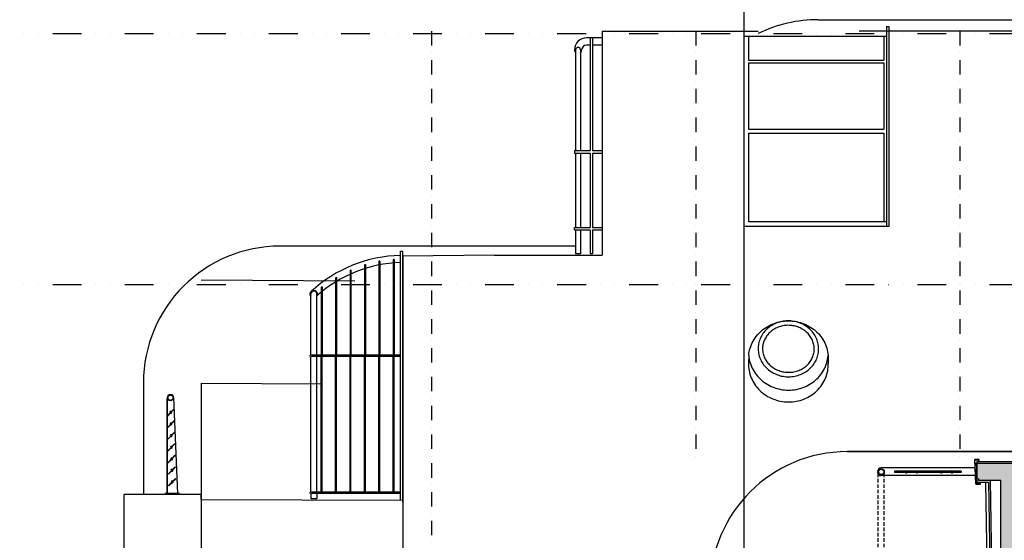
# Model space of a CAD drawing. Units: millimetres. Extents: x -2430 to 23969, y -55309 to 70738.
# Drawn here: x -2420 to 7830, y 38761 to 44184 of the extents above; entities that cross this region are included whole.
import ezdxf

# ---------------------------------------------------------------- set-up
doc = ezdxf.new("R2010")
doc.units = ezdxf.units.MM
doc.header["$LTSCALE"] = 0.5
for name, pattern in [('BASECT2$0$DASHDOT', [1, 0.5, -0.25, 0, -0.25]), ('DASHED', [0.75, 0.5, -0.25]), ('DIVIDE', [1.25, 0.5, -0.25, 0, -0.25, 0, -0.25])]:
    doc.linetypes.add(name, pattern=pattern)
doc.layers.get('DEFPOINTS').update_dxf_attribs({"linetype": 'CONTINUOUS'})
for name, color, linetype in [('24', 7, 'CONTINUOUS'), ('31', 7, 'CONTINUOUS'), ('BALCONY', 7, 'CONTINUOUS'), ('BALUSTRADE', 1, 'CONTINUOUS'), ('BRISE-SOL', 7, 'CONTINUOUS'), ('CONCRETE', 3, 'CONTINUOUS'), ('EXT-WALL', 2, 'CONTINUOUS'), ('GRID', 1, 'DIVIDE'), ('HATCH', 9, 'CONTINUOUS'), ('MISC', 1, 'CONTINUOUS'), ('ROOF-LINE', 3, 'CONTINUOUS'), ('STRUCT', 3, 'CONTINUOUS'), ('WINDOW', 1, 'CONTINUOUS')]:
    doc.layers.add(name, color=color, linetype=linetype)
pattern_1 = [(135, (80213.4513, 8322.4274), (-2.24506403, -2.24506403), [])]

# ---------------------------------------------------------------- blocks, each defined once
blk = doc.blocks.new('A$C74902048')
at = {"layer": '24', "color": 1, "linetype": 'Continuous'}
for p, q in [((998, 109), (0, 109)), ((0, 0), (998, 40))]:
    blk.add_line(p, q, dxfattribs=at)
at = {"layer": '24', "const_width": 3}
for points in [[(566, 103), (639, 32)], [(687, 106), (760, 34)], [(808, 108), (881, 37)], [(83, 93), (156, 22)], [(204, 96), (277, 24)], [(324, 98), (398, 27)], [(445, 101), (519, 29)]]:
    blk.add_lwpolyline(points, dxfattribs=at)
at = {"layer": '24', "color": 3, "linetype": 'Continuous'}
for radius in [31.5, 27.5]:
    blk.add_circle((998, 75), radius, dxfattribs=at)
at = {"layer": '24', "color": 1, "linetype": 'Continuous'}
blk.add_arc((998, 75), 34.5, 270, 90, dxfattribs=at)
at = {"layer": '31', "color": 1, "linetype": 'Continuous'}
for points in [[(565, 102), (638, 31), (640, 33), (567, 104)], [(686, 105), (759, 33), (761, 35), (688, 107)], [(807, 107), (880, 36), (882, 38), (809, 109)], [(82, 92), (155, 21), (157, 23), (84, 94)], [(202, 95), (276, 23), (278, 25), (205, 97)], [(323, 97), (397, 26), (399, 28), (325, 99)], [(444, 100), (517, 28), (520, 30), (446, 102)]]:
    blk.add_lwpolyline(points, close=True, dxfattribs=at)
for centre, start, end in [((121, 57), 143.6269, 306.3731), ((121, 57), 323.6269, 126.3731), ((242, 60), 143.6269, 306.3731), ((242, 60), 323.6269, 126.3731), ((362, 62), 143.6269, 306.3731), ((362, 62), 323.6269, 126.3731), ((483, 65), 143.6269, 306.3731), ((483, 65), 323.6269, 126.3731), ((604, 67), 143.6269, 306.3731), ((604, 67), 323.6269, 126.3731), ((725, 70), 143.6269, 306.3731), ((725, 70), 323.6269, 126.3731), ((846, 72), 143.6269, 306.3731), ((846, 72), 323.6269, 126.3731)]:
    blk.add_arc(centre, 10, start, end, dxfattribs=at)

msp = doc.modelspace()

# ---------------------------------------------------------------- hatches: boundary and pattern name
at = {"layer": 'HATCH'}
h = msp.add_hatch(dxfattribs=at)
h.set_pattern_fill('AR-CONC', color=256, scale=35, angle=90, style=0)
h.set_pattern_definition([(230, (32697.92, 0), (-251.0411, 21.96325), [26.25, -288.75]), (175, (32697.92, 0), (48.563, -263.2672), [21, -231]), (280.4514, (32677, 1.83), (-202.4783, -241.3038), [22.309, -245.3997]), (226.1842, (32697.92, -70), (-373.5344, 57.9317), [39.375, -433.125]), (276.6356, (32666.8, -65.17), (-327.132, -340.9413), [33.4636, -368.0996]), (171.1842, (32697.9, -70), (-327.1317, -340.9415), [31.5, -346.5]), (201, (32662.92, -52.5), (-208.9175, 140.9166), [26.25, -288.75]), (146, (32662.92, -52.5), (-85.1604, -253.8025), [21, -231]), (251.4514, (32645.5, -40.76), (-294.0779, -112.8857), [22.309, -245.3997]), (217.5, (32697.92, 0), (-4.25595, -116.51285), [0, -228.2, 0, -234.5, 0, -231.875]), (187.5, (32697.92, 0), (-92.07434, -138.0441), [0, -133.7, 0, -222.95, 0, -88.375]), (147.5, (32775.97, 6e-14), (-186.83785, 7.8942), [0, -87.5, 0, -273, 0, -362.25]), (137.5, (32810.97, 9e-14), (-204.11516, -35.03674), [0, -113.75, 0, -181.3, 0, -257.25])])
h.paths.add_polyline_path([(7917.9, 39564.2), (7542.9, 39564.2), (7542.9, 39539.2), (7542.9, 39402.2), (7560.9, 39402.2), (7560.9, 39384.2), (7792.9, 39384.2), (7792.9, 37105), (7507.9, 37105), (7507.9, 36882), (7667.9, 36882), (7667.9, 30237.5), (7917.9, 30237.5)])
h.paths.add_polyline_path([(7884.4, 36286.7), (7701.5, 36286.7), (7701.5, 36384.2), (7884.4, 36384.2)], flags=24)
h.paths.add_polyline_path([(7884.4, 33796.1), (7701.5, 33796.1), (7701.5, 33893.6), (7884.4, 33893.6)], flags=24)
h = msp.add_hatch(dxfattribs=at)
h.set_pattern_fill('ANSI31', color=256, angle=90, style=0)
h.set_pattern_definition(pattern_1)
h.paths.add_polyline_path([(7525.9, 39539.2), (7524.1, 39564.2), (7542.9, 39564.2), (7542.9, 39539.2)])
h = msp.add_hatch(dxfattribs=at)
h.set_pattern_fill('ANSI31', color=256, angle=90, style=0)
h.set_pattern_definition(pattern_1)
h.paths.add_polyline_path([(7534.5, 39366.2), (7533.2, 39391.2), (7542.9, 39391.2), (7542.9, 39366.2)])

# ---------------------------------------------------------------- linework, layer by layer
at = {"layer": '24', "color": 7, "linetype": 'Continuous'}
for p, q in [((1567.9, 41722.3), (1567.9, 37325)), ((1168.8, 41629.3), (1168.8, 40689.1)), ((1178.8, 41632.3), (1178.8, 40689.1)), ((1318.8, 41666.5), (1318.8, 40689.1)), ((1328.8, 41668.4), (1328.8, 40689.1)), ((1468.8, 41686.6), (1468.8, 40689.1)), ((1478.8, 41687.3), (1478.8, 40689.1)), ((1018.8, 41573.4), (1018.8, 40689.1)), ((1028.8, 41577.8), (1028.8, 40689.1)), ((868.8, 41496.2), (868.8, 40689.1)), ((878.8, 41502.1), (878.8, 40689.1)), ((611.5, 40689.1), (611.5, 41325.3)), ((674.5, 40689.1), (674.5, 41325.3)), ((718.8, 41393.2), (718.8, 40689.1)), ((728.8, 41401), (728.8, 40689.1)), ((601.5, 40689.1), (601.5, 40674.1)), ((611.5, 39262.3), (611.5, 40674.1)), ((1544.8, 40689.1), (617.5, 40689.1)), ((1544.8, 40674.1), (617.5, 40674.1)), ((674.5, 39262.3), (674.5, 40674.1)), ((718.8, 39262.3), (718.8, 40674.1)), ((728.8, 39262.3), (728.8, 40674.1)), ((868.8, 39262.3), (868.8, 40674.1)), ((878.8, 39262.3), (878.8, 40674.1)), ((1018.8, 39262.3), (1018.8, 40674.1)), ((1028.8, 39262.3), (1028.8, 40674.1)), ((1168.8, 39262.3), (1168.8, 40674.1)), ((1178.8, 39262.3), (1178.8, 40674.1)), ((1318.8, 39262.3), (1318.8, 40674.1)), ((1328.8, 39262.3), (1328.8, 40674.1)), ((1468.8, 39262.3), (1468.8, 40674.1)), ((1478.8, 39262.3), (1478.8, 40674.1)), ((601.5, 39262.3), (601.5, 39247.3)), ((1544.8, 39262.3), (617.5, 39262.3)), ((-532.1, 39178.1), (-532.1, 36801.8)), ((611.5, 39247.3), (611.5, 39197.3)), ((611.5, 39197.3), (674.5, 39197.3)), ((1544.8, 39247.3), (617.5, 39247.3)), ((674.5, 39247.3), (674.5, 39197.3))]:
    msp.add_line(p, q, dxfattribs=at)
at = {"layer": '24', "color": 1, "linetype": 'Continuous'}
msp.add_line((16098.9, 39684.2), (6192.9, 39684.2), dxfattribs=at)
at = {"layer": '24', "color": 2, "linetype": 'Continuous'}
for p, q in [((7545.6, 39582.2), (7545.6, 39564.2)), ((7545.6, 39582.2), (7935.9, 39582.2)), ((7542.9, 39368.8), (7542.9, 39409.2))]:
    msp.add_line(p, q, dxfattribs=at)
at = {"layer": '24', "color": 3, "linetype": 'Continuous'}
for p, q in [((6687.9, 39479.6), (6687.9, 39467.6)), ((7382.9, 39479.6), (6687.9, 39479.6)), ((7382.9, 39467.6), (6687.9, 39467.6)), ((7382.9, 39479.6), (7382.9, 39467.6))]:
    msp.add_line(p, q, dxfattribs=at)
for radius in [31.5, 27.5]:
    msp.add_circle((6549.4, 39473.6), radius, dxfattribs=at)
at = {"layer": '24', "color": 7, "linetype": 'Continuous'}
for centre, radius, start, end in [((1577.5, 40303.4), 1425, 91.3158, 132.56268), ((1577.5, 40303.4), 1350, 91.38891, 131.98137), ((1577.5, 40303.4), 1387.5, 106.70041, 107.13203), ((1577.5, 40303.4), 1387.5, 100.32662, 100.74664), ((1577.5, 40303.4), 1387.5, 94.08011, 94.49421), ((1577.5, 40303.4), 1387.5, 113.29563, 113.74599), ((1577.5, 40303.4), 1387.5, 120.23737, 120.71652), ((639, 41325.3), 37.5, 132.56268, 222.83343), ((643, 41325.3), 37.5, 327.14012, 212.85988), ((643, 41325.3), 31.5, 0, 180), ((1577.5, 40303.4), 1387.5, 127.71192, 128.23577)]:
    msp.add_arc(centre, radius, start, end, dxfattribs=at)
at = {"layer": '31', "color": 1, "linetype": 'Continuous'}
msp.add_line((1567.9, 39158.2), (1567.9, 41768.2), dxfattribs=at)
at = {"layer": '31', "color": 8, "linetype": 'DASHED', "ltscale": 150}
for p, q in [((6517.9, 37225), (6517.9, 39473.6)), ((6580.9, 37225), (6580.9, 39473.6))]:
    msp.add_line(p, q, dxfattribs=at)
at = {"layer": '31', "color": 1}
for centre, start, end in [((6809.9, 39473.6), 36.8699, 143.1301), ((6809.9, 39473.6), 216.8699, 323.1301), ((6919.9, 39473.6), 36.8699, 143.1301), ((6919.9, 39473.6), 216.8699, 323.1301), ((7174.9, 39473.6), 36.8699, 143.1301), ((7174.9, 39473.6), 216.8699, 323.1301)]:
    msp.add_arc(centre, 10, start, end, dxfattribs=at)
at = {"layer": '31', "color": 1, "linetype": 'Continuous'}
for start, end in [(36.8699, 143.1301), (216.8699, 323.1301)]:
    msp.add_arc((7284.9, 39473.6), 10, start, end, dxfattribs=at)
at = {"layer": 'BALCONY', "color": 7, "linetype": 'BASECT2$0$DASHDOT', "ltscale": 600}
for p, q in [((1867.9, 44064.2), (1867.9, 37810.7)), ((4617.9, 44064.2), (4617.9, 39564.2)), ((4617.9, 44064.2), (4617.9, 39564.2)), ((7367.9, 44064.2), (7367.9, 39564.2))]:
    msp.add_line(p, q, dxfattribs=at)
at = {"layer": 'BALCONY'}
msp.add_line((7542.9, 39366.2), (7665.2, 39366.2), dxfattribs=at)
at = {"layer": 'BALUSTRADE', "color": 1, "linetype": 'Continuous', "ltscale": 600}
for p, q in [((3642.9, 43994.7), (3482.9, 43994.7)), ((3517.9, 43994.7), (3517.9, 42819.7)), ((3542.9, 43994.7), (3542.9, 42819.7)), ((3517.9, 43919.7), (3480.4, 43919.7)), ((3642.9, 43919.7), (3542.9, 43919.7)), ((3367.9, 43869.7), (3367.9, 42819.7)), ((3417.9, 43869.7), (3417.9, 42819.7)), ((3355.4, 42819.7), (3517.9, 42819.7)), ((3355.4, 42819.7), (3355.4, 42794.7)), ((3355.4, 42794.7), (3517.9, 42794.7)), ((3367.9, 42794.7), (3367.9, 42019.2)), ((3417.9, 42794.7), (3417.9, 42019.2)), ((3517.9, 42794.7), (3517.9, 42019.2)), ((3542.9, 42819.7), (3642.9, 42819.7)), ((3542.9, 42794.7), (3542.9, 42019.2)), ((3542.9, 42794.7), (3642.9, 42794.7)), ((3355.4, 42019.2), (3517.9, 42019.2)), ((3355.4, 41994.2), (3355.4, 42019.2)), ((3355.4, 41994.2), (3517.9, 41994.2)), ((3367.9, 41994.2), (3367.9, 41744.2)), ((3417.9, 41994.2), (3417.9, 41744.2)), ((3517.9, 41994.2), (3517.9, 41744.2)), ((3542.9, 42019.2), (3642.9, 42019.2)), ((3542.9, 41994.2), (3542.9, 41744.2)), ((3542.9, 41994.2), (3642.9, 41994.2)), ((3417.9, 41744.2), (3367.9, 41744.2)), ((3542.9, 41744.2), (3517.9, 41744.2))]:
    msp.add_line(p, q, dxfattribs=at)
for centre, radius, start, end in [((3480.4, 43869.7), 125, 90, 180), ((3392.9, 43869.7), 25, 0, 180), ((3480.4, 43869.7), 50, 90, 180), ((3392.9, 43869.7), 37.5, 180, 228.18968), ((3392.9, 43869.7), 37.5, 311.81031, 360)]:
    msp.add_arc(centre, radius, start, end, dxfattribs=at)
at = {"layer": 'BRISE-SOL'}
for p, q in [((-884.6, 39247.7), (-884.6, 40238.2)), ((-754.6, 39247.7), (-904.6, 39247.7)), ((-904.6, 39237.7), (-904.6, 39247.7)), ((-754.6, 39237.7), (-904.6, 39237.7)), ((-754.6, 39237.7), (-754.6, 39247.7))]:
    msp.add_line(p, q, dxfattribs=at)
at = {"layer": 'CONCRETE', "color": 3, "linetype": 'Continuous'}
for p, q in [((7542.9, 39434.2), (7542.9, 39564.2)), ((7542.9, 39564.2), (7917.9, 39564.2)), ((7560.9, 39402.2), (7542.9, 39402.2)), ((7792.9, 39384.2), (7560.9, 39384.2)), ((7792.9, 37105), (7792.9, 39384.2))]:
    msp.add_line(p, q, dxfattribs=at)
at = {"layer": 'DEFPOINTS', "color": 241}
msp.add_xline((5117.9, 37205), (0, -1), dxfattribs=at)
at = {"layer": 'EXT-WALL', "color": 1, "linetype": 'Continuous', "ltscale": 600}
for p, q in [((5893.4, 44184.2), (14942.9, 44184.2)), ((5893.4, 44184.2), (14942.9, 44184.2)), ((3642.9, 44064.2), (3642.9, 41731.2)), ((3642.9, 44064.2), (5117.9, 44064.2)), ((3942.9, 44064.2), (5267.9, 44064.2)), ((5117.9, 44064.2), (5117.9, 42031.2)), ((8017.9, 44064.2), (6317.9, 44064.2)), ((6627.9, 44064.2), (6627.9, 42031.2)), ((7867.9, 44064.2), (6627.9, 44064.2)), ((6627.9, 42031.2), (5117.9, 42031.2)), ((3367.9, 41825), (217.9, 41825)), ((2517.9, 41731.2), (1567.9, 41722.3)), ((1567.9, 41722.3), (1567.9, 39178.1)), ((2517.9, 41731.2), (3642.9, 41731.2)), ((1067.9, 41460.8), (-532.1, 41469.7)), ((5169.2, 40685.9), (5168, 40606)), ((5996.6, 40685.9), (5997.6, 40602.5)), ((-1132.1, 40400), (-1132.1, 39237)), ((-532.1, 40308.2), (-532.1, 39237)), ((6193.4, 39684.2), (15242.9, 39684.2)), ((-532.1, 39187), (1567.9, 39178.1))]:
    msp.add_line(p, q, dxfattribs=at)
at = {"layer": 'EXT-WALL', "color": 1}
for p, q in [((-532.1, 40398.7), (727.5, 40389.8)), ((-532.1, 40398.7), (-532.1, 39160.7)), ((7635.2, 39366.2), (7668.8, 37225)), ((7665.2, 39366.2), (7699.1, 37205)), ((7682.9, 39385), (7717.1, 37205))]:
    msp.add_line(p, q, dxfattribs=at)
at = {"layer": 'EXT-WALL', "color": 1, "linetype": 'Continuous', "ltscale": 600}
for points in [[(5169.2, 40685.9, -0.0525489), (5184, 40762.4, -0.0518031), (5214.7, 40834.6, -0.050749), (5259.8, 40899.8, -0.049578), (5317.7, 40955.3, -0.0484795), (5386.1, 40999, -0.0476089), (5462.2, 41029.2, -0.047075), (5543.1, 41044.5, -0.0469384), (5625.6, 41044.5, -0.0472137), (5706.3, 41029.2, -0.0478709), (5782.2, 40999, -0.0488335), (5850.2, 40955.3, -0.0499762), (5907.7, 40899.8, -0.0511297), (5952.3, 40834.6, -0.0520995), (5982.3, 40762.4, -0.0527035), (5996.6, 40685.9, -0.0527035)], [(5168, 40606, 0.0530364), (5173.8, 40528.1, 0.0525262), (5195.9, 40452.7, 0.0516112), (5233.4, 40383, 0.0504685), (5284.9, 40321.6, 0.0492973), (5348.2, 40271, 0.0482776), (5420.9, 40233.3, 0.0475469), (5500.1, 40209.9, 0.0471928), (5582.5, 40201.7, 0.0472546), (5665, 40209.2, 0.0477256), (5744.2, 40231.9, 0.0485525), (5816.9, 40269.1, 0.0496331), (5880.3, 40319.1, 0.0508161), (5931.8, 40380.1, 0.0519125), (5969.5, 40449.5, 0.0527246), (5991.7, 40524.7, 0.0530915), (5997.6, 40602.5, 0.0530915)], [(5169.2, 40685.9, 0.0525489), (5184, 40609.4, 0.0518031), (5214.7, 40537.2, 0.0507489), (5259.8, 40472, 0.049578), (5317.7, 40416.5, 0.0484794), (5386.1, 40372.8, 0.0476088), (5462.2, 40342.7, 0.047075), (5543.1, 40327.3, 0.0469383), (5625.6, 40327.3, 0.0472136), (5706.3, 40342.7, 0.0478709), (5782.2, 40372.8, 0.0488335), (5850.2, 40416.5, 0.0499762), (5907.7, 40472, 0.0511296), (5952.3, 40537.2, 0.0520994), (5982.3, 40609.4, 0.0527034), (5996.6, 40685.9, 0.0527034)]]:
    msp.add_lwpolyline(points, format="xyb", dxfattribs=at)
at = {"layer": 'EXT-WALL', "color": 2, "linetype": 'Continuous', "ltscale": 600}
msp.add_lwpolyline([(5592, 41046.2, 0.0454637), (5530.4, 41042.6, 0.045966), (5470.8, 41027.9, 0.0469236), (5415.5, 41002.8, 0.0482358), (5366.7, 40968.1, 0.0497403), (5326.1, 40925.3, 0.0512151), (5295.4, 40875.9, 0.0524035), (5275.8, 40821.9, 0.0530696), (5267.9, 40765.4, 0.0530696), (5272.2, 40708.5, 0.0524035), (5288.3, 40653.3, 0.0512151), (5315.8, 40602.1, 0.0497403), (5353.6, 40556.8, 0.0482358), (5400.1, 40519.1, 0.0469236), (5453.7, 40490.5, 0.045966), (5512.3, 40472.1, 0.0454637), (5573.5, 40464.5, 0.0454637), (5635.1, 40468.2, 0.045966), (5694.7, 40482.8, 0.0469236), (5750, 40508, 0.0482358), (5798.8, 40542.6, 0.0497403), (5839.4, 40585.5, 0.0512151), (5870.1, 40634.8, 0.0524035), (5889.7, 40688.8, 0.0530696), (5897.6, 40745.4, 0.0530696), (5893.4, 40802.3, 0.0524035), (5877.2, 40857.4, 0.0512151), (5849.7, 40908.6, 0.0497403), (5811.9, 40954, 0.0482358), (5765.4, 40991.6, 0.0469236), (5711.8, 41020.3, 0.045966), (5653.3, 41038.7, 0.0454637)], format="xyb", close=True, dxfattribs=at)
at = {"layer": 'EXT-WALL', "color": 1}
for centre, end in [((5893.4, 42759.2), 116.03654), ((292.9, 40400), 180), ((6193.4, 38259.2), 180)]:
    msp.add_arc(centre, 1425, 90, end, dxfattribs=at)
at = {"layer": 'GRID', "ltscale": 1200}
for p, q in [((20730.3, 44038), (-2419.9, 44038)), ((20730.3, 44038), (-2419.9, 44038)), ((20730.3, 41422), (-2419.9, 41422))]:
    msp.add_line(p, q, dxfattribs=at)
at = {"layer": 'MISC'}
for p, q in [((1544.8, 39178.1), (1544.8, 41772.3)), ((1544.8, 41772.3), (1567.9, 41772.3)), ((7524.3, 39514.2), (6549.4, 39514.2)), ((7528.5, 39434.2), (6549.4, 39434.2))]:
    msp.add_line(p, q, dxfattribs=at)
msp.add_lwpolyline([(7532.9, 39346.2), (7582.9, 39346.2), (7577.3, 39366.2), (7574.9, 39365.6), (7579.6, 39348.7), (7535.4, 39348.7), (7522.3, 39599.7), (7566.3, 39599.7), (7561.6, 39582.9), (7564, 39582.2), (7569.6, 39602.2), (7519.6, 39602.2), (7533.1, 39346.1)], dxfattribs=at)
at = {"layer": 'MISC', "color": 2}
for points in [[(7525.9, 39539.2), (7524.1, 39564.2), (7542.9, 39564.2), (7542.9, 39539.2)], [(7534.5, 39366.2), (7533.2, 39391.2), (7542.9, 39391.2), (7542.9, 39366.2)]]:
    msp.add_lwpolyline(points, close=True, dxfattribs=at)
at = {"layer": 'MISC'}
msp.add_arc((6549.4, 39473.6), 40, 90, 270, dxfattribs=at)
at = {"layer": 'ROOF-LINE', "color": 1, "linetype": 'Continuous', "ltscale": 600}
for p, q in [((-532.1, 39237), (-1332.1, 39237)), ((-1332.1, 30732.2), (-1332.1, 39237)), ((-532.1, 39187), (-532.1, 39237))]:
    msp.add_line(p, q, dxfattribs=at)
at = {"layer": 'STRUCT'}
for p, q in [((7542.9, 39564.2), (7542.9, 39402.2)), ((7560.9, 39402.2), (7560.9, 39384.2))]:
    msp.add_line(p, q, dxfattribs=at)
at = {"layer": 'WINDOW', "color": 1, "linetype": 'Continuous', "ltscale": 600}
for p, q in [((6602.9, 44114.2), (6602.9, 42031.2)), ((6602.9, 44114.2), (6627.9, 44114.2)), ((6627.9, 44114.2), (6627.9, 44064.2)), ((5117.9, 44014.2), (6602.9, 44014.2)), ((5167.9, 44014.2), (5167.9, 43760.9)), ((6577.9, 44014.2), (6577.9, 43760.9)), ((5167.9, 43760.9), (6577.9, 43760.9)), ((5167.9, 43735.9), (5167.9, 43044.3)), ((5167.9, 43735.9), (6577.9, 43735.9)), ((6577.9, 43735.9), (6577.9, 43044.3)), ((5167.9, 43044.3), (6577.9, 43044.3)), ((5167.9, 43001), (5167.9, 42081.2)), ((5167.9, 43001), (6577.9, 43001)), ((6577.9, 43001), (6577.9, 42081.2)), ((5167.9, 42081.2), (6602.9, 42081.2))]:
    msp.add_line(p, q, dxfattribs=at)
msp.add_lwpolyline([(5590.5, 41000.1, 0.0448324), (5538, 40997, 0.0454102), (5487.1, 40984.7, 0.0465176), (5440, 40963.6, 0.0480476), (5398.3, 40934.4, 0.0498198), (5363.7, 40898.4, 0.0515758), (5337.5, 40856.9, 0.0530046), (5320.8, 40811.5, 0.0538108), (5314.1, 40763.9, 0.0538108), (5317.7, 40716, 0.0530046), (5331.6, 40669.6, 0.0515758), (5355, 40626.5, 0.0498198), (5387.3, 40588.4, 0.0480476), (5427, 40556.7, 0.0465176), (5472.7, 40532.6, 0.0454102), (5522.7, 40517.1, 0.0448324), (5575, 40510.7, 0.0448324), (5627.5, 40513.7, 0.0454102), (5678.4, 40526, 0.0465176), (5725.5, 40547.2, 0.0480476), (5767.2, 40576.3, 0.0498198), (5801.8, 40612.3, 0.0515758), (5828, 40653.8, 0.0530046), (5844.7, 40699.3, 0.0538108), (5851.4, 40746.8, 0.0538108), (5847.8, 40794.7, 0.0530046), (5834, 40841.1, 0.0515758), (5810.5, 40884.2, 0.0498198), (5778.2, 40922.3, 0.0480476), (5738.5, 40954.1, 0.0465176), (5692.8, 40978.2, 0.0454102), (5642.8, 40993.7, 0.0448324)], format="xyb", close=True, dxfattribs=at)

# ---------------------------------------------------------------- block references
at = {"layer": 'BALUSTRADE', "color": 3, "rotation": 90.00000000000001}
msp.add_blockref('A$C74902048', (-775.1, 39247.7), dxfattribs=at)

doc.saveas('drawing.dxf')
